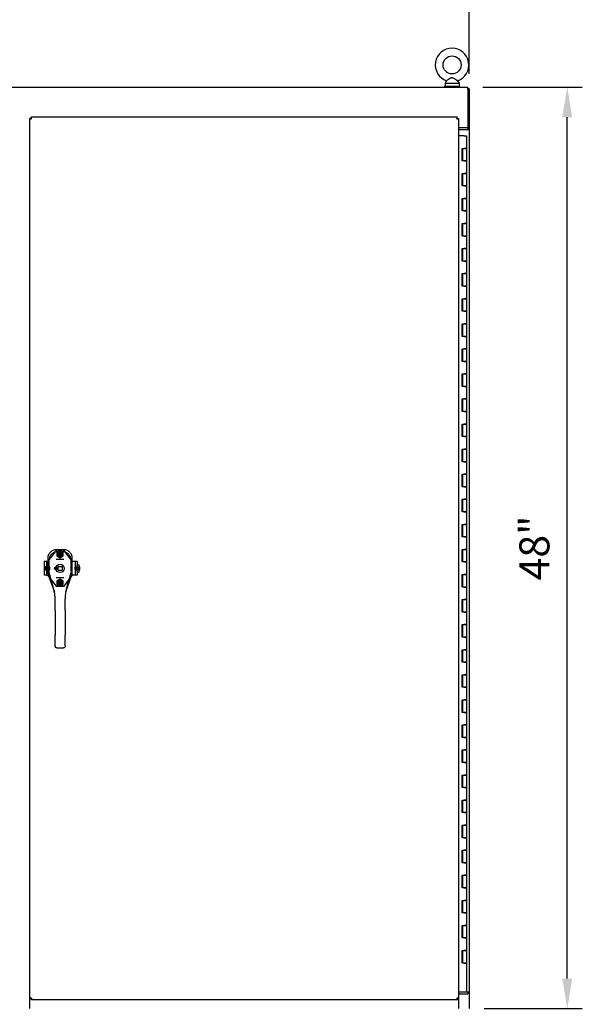
# Model space of a CAD drawing. Units: inches. Extents: x 7 to 985, y 7 to 804.
# Drawn here: x 683 to 711, y 508 to 557 of the extents above; entities that cross this region are included whole.
import ezdxf

# ---------------------------------------------------------------- set-up
doc = ezdxf.new("R2010")
doc.units = ezdxf.units.IN
doc.header["$LTSCALE"] = 5.5
doc.header["$MEASUREMENT"] = 0
doc.layers.get('Defpoints').update_dxf_attribs({"linetype": 'CONTINUOUS'})
doc.layers.add('DIMS', color=6, linetype='CONTINUOUS', lineweight=30)
doc.layers.add('EQUP', color=5, linetype='CONTINUOUS')
doc.styles.add('-WASD-NOTE', font='romans.shx', dxfattribs={"width": 0.75})
doc.dimstyles.new('WASD-ARROW', dxfattribs={"dimtxt": 0.09375, "dimasz": 0.09375, "dimexe": 0.046875, "dimexo": 0.046875, "dimgap": 0.046875, "dimtad": 1, "dimdec": 1, "dimzin": 3, "dimdsep": 46, "dimlunit": 4, "dimtxsty": '-WASD-NOTE', "dimcen": 0.046875, "dimclrd": 6, "dimclre": 6, "dimclrt": 256, "dimadec": 0, "dimazin": 0, "dimtfac": 1, "dimtdec": 1, "dimtix": 1, "dimtmove": 2, "dimatfit": 3, "dimfxl": 1, "dimfrac": 2, "dimtolj": 1, "dimtzin": 0, "dimlwd": -1, "dimlwe": -1, "dimarcsym": 0})

# ---------------------------------------------------------------- blocks, each defined once
blk = doc.blocks.new('*D33')
at = {"layer": 'Defpoints', "color": 0, "transparency": 16777216}
for p in [(660.136, 558.709), (660.136, 553.74), (705.292, 553.74)]:
    blk.add_point(p, dxfattribs=at)
at = {"layer": 'DIMS', "color": 6, "transparency": 16777216}
for p, q in [((660.136, 554.49), (660.136, 559.459)), ((705.292, 554.49), (705.292, 559.459)), ((703.792, 558.709), (661.636, 558.709))]:
    blk.add_line(p, q, dxfattribs=at)
for points in [[(661.636, 558.959), (661.636, 558.459), (660.136, 558.709)], [(703.792, 558.959), (703.792, 558.459), (705.292, 558.709)]]:
    blk.add_solid(points, dxfattribs=at)
at = {"layer": 'DIMS', "transparency": 16777216, "insert": (682.714, 560.352), "char_height": 1.5, "attachment_point": 5, "style": '-WASD-NOTE'}
blk.add_mtext('\\A1;48"', dxfattribs=at)
blk = doc.blocks.new('*D34')
at = {"layer": 'Defpoints', "color": 0, "transparency": 16777216}
for p in [(705.214, 553.819), (710.183, 553.819), (705.292, 507.791)]:
    blk.add_point(p, dxfattribs=at)
at = {"layer": 'DIMS', "color": 6, "transparency": 16777216}
for p, q in [((705.964, 553.819), (710.933, 553.819)), ((710.183, 509.291), (710.183, 552.319)), ((706.042, 507.791), (710.933, 507.791))]:
    blk.add_line(p, q, dxfattribs=at)
for points in [[(709.933, 552.319), (710.433, 552.319), (710.183, 553.819)], [(709.933, 509.291), (710.433, 509.291), (710.183, 507.791)]]:
    blk.add_solid(points, dxfattribs=at)
at = {"layer": 'DIMS', "transparency": 16777216, "insert": (708.54, 530.805), "char_height": 1.5, "attachment_point": 5, "rotation": 90, "style": '-WASD-NOTE'}
blk.add_mtext('\\A1;48"', dxfattribs=at)

msp = doc.modelspace()

# ---------------------------------------------------------------- linework, layer by layer
at = {"layer": 'EQUP'}
for p, q in [((660.214, 553.819), (705.214, 553.819)), ((704.823, 553.858), (704.04, 553.858)), ((704.04, 553.858), (704.04, 553.819)), ((704.154, 554.143), (704.081, 554.014)), ((704.081, 554.014), (704.782, 554.014)), ((704.081, 554.014), (704.081, 553.858)), ((704.709, 554.143), (704.782, 554.014)), ((704.782, 554.014), (704.782, 553.858)), ((704.823, 553.858), (704.823, 553.819)), ((705.214, 553.721), (705.214, 553.819)), ((705.292, 553.74), (705.214, 553.74)), ((705.214, 553.721), (705.214, 551.784)), ((705.292, 553.74), (705.292, 551.706)), ((683.434, 552.253), (683.355, 552.253)), ((683.355, 507.791), (683.355, 552.253)), ((683.434, 552.253), (683.434, 552.332)), ((683.434, 552.332), (704.681, 552.332)), ((704.681, 552.253), (704.681, 552.332)), ((704.681, 552.253), (704.76, 552.253)), ((704.76, 552.253), (704.76, 533.808)), ((705.214, 551.784), (704.76, 551.784)), ((704.76, 551.706), (705.195, 551.706)), ((705.04, 551.392), (704.76, 551.392)), ((705.04, 551.392), (705.152, 551.392)), ((705.152, 551.392), (705.152, 550.766)), ((705.292, 551.706), (705.195, 551.706)), ((705.214, 551.784), (705.214, 551.706)), ((705.214, 551.706), (705.292, 551.706)), ((705.214, 551.706), (705.214, 551.706)), ((705.292, 551.706), (705.292, 507.791)), ((705.292, 551.706), (705.292, 551.706)), ((704.928, 550.766), (705.04, 550.766)), ((704.928, 550.14), (704.928, 550.766)), ((704.932, 550.766), (704.932, 550.14)), ((704.946, 550.766), (704.946, 550.14)), ((705.04, 550.766), (705.152, 550.766)), ((705.152, 550.766), (705.04, 550.766)), ((705.152, 550.766), (705.152, 550.14)), ((705.04, 550.14), (704.928, 550.14)), ((705.152, 550.14), (705.04, 550.14)), ((705.04, 550.14), (705.152, 550.14)), ((705.152, 550.14), (705.152, 549.514)), ((704.928, 549.514), (705.04, 549.514)), ((704.928, 548.888), (704.928, 549.514)), ((704.932, 549.514), (704.932, 548.888)), ((704.946, 549.514), (704.946, 548.888)), ((705.04, 549.514), (705.152, 549.514)), ((705.152, 549.514), (705.04, 549.514)), ((705.152, 549.514), (705.152, 548.888)), ((705.04, 548.888), (704.928, 548.888)), ((705.152, 548.888), (705.04, 548.888)), ((705.04, 548.888), (705.152, 548.888)), ((705.152, 548.888), (705.152, 548.262)), ((704.928, 548.262), (705.04, 548.262)), ((704.928, 547.636), (704.928, 548.262)), ((704.932, 548.262), (704.932, 547.636)), ((704.946, 548.262), (704.946, 547.636)), ((705.04, 548.262), (705.152, 548.262)), ((705.152, 548.262), (705.04, 548.262)), ((705.152, 548.262), (705.152, 547.636)), ((705.04, 547.636), (704.928, 547.636)), ((705.152, 547.636), (705.04, 547.636)), ((705.04, 547.636), (705.152, 547.636)), ((705.152, 547.636), (705.152, 547.01)), ((704.928, 547.01), (705.04, 547.01)), ((704.928, 546.384), (704.928, 547.01)), ((704.932, 547.01), (704.932, 546.384)), ((704.946, 547.01), (704.946, 546.384)), ((705.04, 547.01), (705.152, 547.01)), ((705.152, 547.01), (705.04, 547.01)), ((705.152, 547.01), (705.152, 546.384)), ((705.04, 546.384), (704.928, 546.384)), ((705.152, 546.384), (705.04, 546.384)), ((705.04, 546.384), (705.152, 546.384)), ((705.152, 546.384), (705.152, 545.758)), ((704.928, 545.758), (705.04, 545.758)), ((704.928, 545.132), (704.928, 545.758)), ((704.932, 545.758), (704.932, 545.132)), ((704.946, 545.758), (704.946, 545.132)), ((705.04, 545.758), (705.152, 545.758)), ((705.152, 545.758), (705.04, 545.758)), ((705.152, 545.758), (705.152, 545.132)), ((705.04, 545.132), (704.928, 545.132)), ((705.152, 545.132), (705.04, 545.132)), ((705.04, 545.132), (705.152, 545.132)), ((705.152, 545.132), (705.152, 544.506)), ((704.928, 544.506), (705.04, 544.506)), ((704.928, 543.879), (704.928, 544.506)), ((704.932, 544.506), (704.932, 543.879)), ((704.946, 544.506), (704.946, 543.879)), ((705.04, 544.506), (705.152, 544.506)), ((705.152, 544.506), (705.04, 544.506)), ((705.152, 544.506), (705.152, 543.879)), ((705.04, 543.879), (704.928, 543.879)), ((705.152, 543.879), (705.04, 543.879)), ((705.04, 543.879), (705.152, 543.879)), ((705.152, 543.879), (705.152, 543.253)), ((704.928, 543.253), (705.04, 543.253)), ((704.928, 542.627), (704.928, 543.253)), ((704.932, 543.253), (704.932, 542.627)), ((704.946, 543.253), (704.946, 542.627)), ((705.04, 543.253), (705.152, 543.253)), ((705.152, 543.253), (705.04, 543.253)), ((705.152, 543.253), (705.152, 542.627)), ((705.04, 542.627), (704.928, 542.627)), ((705.152, 542.627), (705.04, 542.627)), ((705.04, 542.627), (705.152, 542.627)), ((705.152, 542.627), (705.152, 542.001)), ((704.928, 542.001), (705.04, 542.001)), ((704.928, 541.375), (704.928, 542.001)), ((704.932, 542.001), (704.932, 541.375)), ((704.946, 542.001), (704.946, 541.375)), ((705.04, 542.001), (705.152, 542.001)), ((705.152, 542.001), (705.04, 542.001)), ((705.152, 542.001), (705.152, 541.375)), ((705.04, 541.375), (704.928, 541.375)), ((705.152, 541.375), (705.04, 541.375)), ((705.04, 541.375), (705.152, 541.375)), ((705.152, 541.375), (705.152, 540.749)), ((704.928, 540.749), (705.04, 540.749)), ((704.928, 540.123), (704.928, 540.749)), ((704.932, 540.749), (704.932, 540.123)), ((704.946, 540.749), (704.946, 540.123)), ((705.04, 540.749), (705.152, 540.749)), ((705.152, 540.749), (705.04, 540.749)), ((705.152, 540.749), (705.152, 540.123)), ((705.04, 540.123), (704.928, 540.123)), ((705.152, 540.123), (705.04, 540.123)), ((705.04, 540.123), (705.152, 540.123)), ((705.152, 540.123), (705.152, 539.497)), ((704.928, 539.497), (705.04, 539.497)), ((704.928, 538.871), (704.928, 539.497)), ((704.932, 539.497), (704.932, 538.871)), ((704.946, 539.497), (704.946, 538.871)), ((705.04, 539.497), (705.152, 539.497)), ((705.152, 539.497), (705.04, 539.497)), ((705.152, 539.497), (705.152, 538.871)), ((705.04, 538.871), (704.928, 538.871)), ((705.152, 538.871), (705.04, 538.871)), ((705.04, 538.871), (705.152, 538.871)), ((705.152, 538.871), (705.152, 538.245)), ((704.928, 538.245), (705.04, 538.245)), ((704.928, 537.619), (704.928, 538.245)), ((704.932, 538.245), (704.932, 537.619)), ((704.946, 538.245), (704.946, 537.619)), ((705.04, 538.245), (705.152, 538.245)), ((705.152, 538.245), (705.04, 538.245)), ((705.152, 538.245), (705.152, 537.619)), ((705.04, 537.619), (704.928, 537.619)), ((705.152, 537.619), (705.04, 537.619)), ((705.04, 537.619), (705.152, 537.619)), ((705.152, 537.619), (705.152, 536.992)), ((704.928, 536.992), (705.04, 536.992)), ((704.928, 536.366), (704.928, 536.992)), ((704.932, 536.992), (704.932, 536.366)), ((704.946, 536.992), (704.946, 536.366)), ((705.04, 536.992), (705.152, 536.992)), ((705.152, 536.992), (705.04, 536.992)), ((705.152, 536.992), (705.152, 536.366)), ((705.04, 536.366), (704.928, 536.366)), ((705.152, 536.366), (705.04, 536.366)), ((705.04, 536.366), (705.152, 536.366)), ((705.152, 536.366), (705.152, 535.74)), ((704.928, 535.74), (705.04, 535.74)), ((704.928, 535.114), (704.928, 535.74)), ((704.932, 535.74), (704.932, 535.114)), ((704.946, 535.74), (704.946, 535.114)), ((705.04, 535.74), (705.152, 535.74)), ((705.152, 535.74), (705.04, 535.74)), ((705.152, 535.74), (705.152, 535.114)), ((705.04, 535.114), (704.928, 535.114)), ((705.152, 535.114), (705.04, 535.114)), ((705.04, 535.114), (705.152, 535.114)), ((705.152, 535.114), (705.152, 530.732)), ((704.928, 534.488), (705.04, 534.488)), ((704.928, 533.862), (704.928, 534.488)), ((704.932, 534.488), (704.932, 533.862)), ((704.946, 534.488), (704.946, 533.862)), ((705.04, 534.488), (705.152, 534.488)), ((705.152, 534.488), (705.04, 534.488)), ((705.152, 534.488), (705.152, 533.862)), ((704.76, 533.808), (704.76, 507.791)), ((705.04, 533.862), (704.928, 533.862)), ((705.152, 533.862), (705.04, 533.862)), ((705.04, 533.862), (705.152, 533.862)), ((704.928, 533.236), (705.04, 533.236)), ((704.928, 532.61), (704.928, 533.236)), ((704.932, 533.236), (704.932, 532.61)), ((704.946, 533.236), (704.946, 532.61)), ((705.04, 533.236), (705.152, 533.236)), ((705.152, 533.236), (705.04, 533.236)), ((705.152, 533.236), (705.152, 532.61)), ((705.04, 532.61), (704.928, 532.61)), ((705.152, 532.61), (705.04, 532.61)), ((705.04, 532.61), (705.152, 532.61)), ((704.928, 531.984), (705.04, 531.984)), ((704.928, 531.358), (704.928, 531.984)), ((704.932, 531.984), (704.932, 531.358)), ((704.946, 531.984), (704.946, 531.358)), ((705.04, 531.984), (705.152, 531.984)), ((705.152, 531.984), (705.04, 531.984)), ((705.152, 531.984), (705.152, 531.358)), ((705.04, 531.358), (704.928, 531.358)), ((705.152, 531.358), (705.04, 531.358)), ((705.04, 531.358), (705.152, 531.358)), ((684.687, 530.716), (684.682, 530.716)), ((685.036, 530.716), (684.687, 530.716)), ((685.041, 530.716), (685.036, 530.716)), ((704.928, 530.106), (704.928, 530.732)), ((704.928, 530.732), (705.04, 530.732)), ((704.932, 530.732), (704.932, 530.106)), ((704.946, 530.732), (704.946, 530.106)), ((705.04, 530.732), (705.152, 530.732)), ((705.152, 530.732), (705.04, 530.732)), ((705.152, 530.732), (705.152, 530.106)), ((684.25, 530.284), (684.25, 530.279)), ((684.25, 530.279), (684.25, 529.612)), ((685.473, 530.279), (685.473, 530.284)), ((685.473, 529.612), (685.473, 530.279)), ((705.04, 530.106), (704.928, 530.106)), ((705.152, 530.106), (705.04, 530.106)), ((705.04, 530.106), (705.152, 530.106)), ((705.152, 530.106), (705.152, 529.479)), ((684.275, 529.468), (684.582, 528.591)), ((685.148, 528.609), (685.449, 529.468)), ((704.928, 528.853), (704.928, 529.479)), ((704.928, 529.479), (705.04, 529.479)), ((704.932, 529.479), (704.932, 528.853)), ((704.946, 529.479), (704.946, 528.853)), ((705.04, 529.479), (705.152, 529.479)), ((705.152, 529.479), (705.04, 529.479)), ((705.152, 529.479), (705.152, 528.853)), ((705.04, 528.853), (704.928, 528.853)), ((705.152, 528.853), (705.04, 528.853)), ((705.04, 528.853), (705.152, 528.853)), ((705.152, 528.853), (705.152, 528.227)), ((684.582, 528.591), (684.582, 528.591)), ((684.618, 527.688), (684.617, 528.268)), ((685.111, 527.689), (685.11, 528.269)), ((685.148, 528.608), (685.148, 528.608)), ((704.928, 527.601), (704.928, 528.227)), ((704.928, 528.227), (705.04, 528.227)), ((704.932, 528.227), (704.932, 527.601)), ((704.946, 528.227), (704.946, 527.601)), ((705.04, 528.227), (705.152, 528.227)), ((705.152, 528.227), (705.04, 528.227)), ((705.152, 528.227), (705.152, 527.601)), ((684.618, 527.688), (684.62, 526.456)), ((685.111, 527.689), (685.112, 526.456)), ((705.04, 527.601), (704.928, 527.601)), ((705.152, 527.601), (705.04, 527.601)), ((705.04, 527.601), (705.152, 527.601)), ((705.152, 527.601), (705.152, 526.975)), ((704.928, 526.349), (704.928, 526.975)), ((704.928, 526.975), (705.04, 526.975)), ((704.932, 526.975), (704.932, 526.349)), ((704.946, 526.975), (704.946, 526.349)), ((705.04, 526.975), (705.152, 526.975)), ((705.152, 526.975), (705.04, 526.975)), ((705.152, 526.975), (705.152, 526.349)), ((684.62, 525.922), (684.62, 526.456)), ((685.113, 525.923), (685.112, 526.456)), ((705.04, 526.349), (704.928, 526.349)), ((705.152, 526.349), (705.04, 526.349)), ((705.04, 526.349), (705.152, 526.349)), ((705.152, 526.349), (705.152, 525.723)), ((684.62, 525.922), (684.62, 525.885)), ((684.694, 525.815), (685.039, 525.815)), ((685.113, 525.923), (685.113, 525.886)), ((704.928, 525.097), (704.928, 525.723)), ((704.928, 525.723), (705.04, 525.723)), ((704.932, 525.723), (704.932, 525.097)), ((704.946, 525.723), (704.946, 525.097)), ((705.04, 525.723), (705.152, 525.723)), ((705.152, 525.723), (705.04, 525.723)), ((705.152, 525.723), (705.152, 525.097)), ((705.04, 525.097), (704.928, 525.097)), ((705.152, 525.097), (705.04, 525.097)), ((705.04, 525.097), (705.152, 525.097)), ((705.152, 525.097), (705.152, 524.471)), ((704.928, 523.845), (704.928, 524.471)), ((704.928, 524.471), (705.04, 524.471)), ((704.932, 524.471), (704.932, 523.845)), ((704.946, 524.471), (704.946, 523.845)), ((705.04, 524.471), (705.152, 524.471)), ((705.152, 524.471), (705.04, 524.471)), ((705.152, 524.471), (705.152, 523.845)), ((705.04, 523.845), (704.928, 523.845)), ((705.152, 523.845), (705.04, 523.845)), ((705.04, 523.845), (705.152, 523.845)), ((705.152, 523.845), (705.152, 523.219)), ((704.928, 522.592), (704.928, 523.219)), ((704.928, 523.219), (705.04, 523.219)), ((704.932, 523.219), (704.932, 522.592)), ((704.946, 523.219), (704.946, 522.592)), ((705.04, 523.219), (705.152, 523.219)), ((705.152, 523.219), (705.04, 523.219)), ((705.152, 523.219), (705.152, 522.592)), ((705.04, 522.592), (704.928, 522.592)), ((705.152, 522.592), (705.04, 522.592)), ((705.04, 522.592), (705.152, 522.592)), ((705.152, 522.592), (705.152, 521.966)), ((704.928, 521.34), (704.928, 521.966)), ((704.928, 521.966), (705.04, 521.966)), ((704.932, 521.966), (704.932, 521.34)), ((704.946, 521.966), (704.946, 521.34)), ((705.04, 521.966), (705.152, 521.966)), ((705.152, 521.966), (705.04, 521.966)), ((705.152, 521.966), (705.152, 521.34)), ((705.04, 521.34), (704.928, 521.34)), ((705.152, 521.34), (705.04, 521.34)), ((705.04, 521.34), (705.152, 521.34)), ((705.152, 521.34), (705.152, 520.714)), ((704.928, 520.088), (704.928, 520.714)), ((704.928, 520.714), (705.04, 520.714)), ((704.932, 520.714), (704.932, 520.088)), ((704.946, 520.714), (704.946, 520.088)), ((705.04, 520.714), (705.152, 520.714)), ((705.152, 520.714), (705.04, 520.714)), ((705.152, 520.714), (705.152, 520.088)), ((705.04, 520.088), (704.928, 520.088)), ((705.152, 520.088), (705.04, 520.088)), ((705.04, 520.088), (705.152, 520.088)), ((705.152, 520.088), (705.152, 519.462)), ((704.928, 518.836), (704.928, 519.462)), ((704.928, 519.462), (705.04, 519.462)), ((704.932, 519.462), (704.932, 518.836)), ((704.946, 519.462), (704.946, 518.836)), ((705.04, 519.462), (705.152, 519.462)), ((705.152, 519.462), (705.04, 519.462)), ((705.152, 519.462), (705.152, 518.836)), ((705.04, 518.836), (704.928, 518.836)), ((705.152, 518.836), (705.04, 518.836)), ((705.04, 518.836), (705.152, 518.836)), ((705.152, 518.836), (705.152, 518.21)), ((704.928, 517.584), (704.928, 518.21)), ((704.928, 518.21), (705.04, 518.21)), ((704.932, 518.21), (704.932, 517.584)), ((704.946, 518.21), (704.946, 517.584)), ((705.04, 518.21), (705.152, 518.21)), ((705.152, 518.21), (705.04, 518.21)), ((705.152, 518.21), (705.152, 517.584)), ((705.04, 517.584), (704.928, 517.584)), ((705.152, 517.584), (705.04, 517.584)), ((705.04, 517.584), (705.152, 517.584)), ((705.152, 517.584), (705.152, 516.958)), ((704.928, 516.332), (704.928, 516.958)), ((704.928, 516.958), (705.04, 516.958)), ((704.932, 516.958), (704.932, 516.332)), ((704.946, 516.958), (704.946, 516.332)), ((705.04, 516.958), (705.152, 516.958)), ((705.152, 516.958), (705.04, 516.958)), ((705.152, 516.958), (705.152, 516.332)), ((705.04, 516.332), (704.928, 516.332)), ((705.152, 516.332), (705.04, 516.332)), ((705.04, 516.332), (705.152, 516.332)), ((705.152, 516.332), (705.152, 515.706)), ((704.928, 515.079), (704.928, 515.706)), ((704.928, 515.706), (705.04, 515.706)), ((704.932, 515.706), (704.932, 515.079)), ((704.946, 515.706), (704.946, 515.079)), ((705.04, 515.706), (705.152, 515.706)), ((705.152, 515.706), (705.04, 515.706)), ((705.152, 515.706), (705.152, 515.079)), ((705.04, 515.079), (704.928, 515.079)), ((705.152, 515.079), (705.04, 515.079)), ((705.04, 515.079), (705.152, 515.079)), ((705.152, 515.079), (705.152, 514.453)), ((704.928, 513.827), (704.928, 514.453)), ((704.928, 514.453), (705.04, 514.453)), ((704.932, 514.453), (704.932, 513.827)), ((704.946, 514.453), (704.946, 513.827)), ((705.04, 514.453), (705.152, 514.453)), ((705.152, 514.453), (705.04, 514.453)), ((705.152, 514.453), (705.152, 513.827)), ((705.04, 513.827), (704.928, 513.827)), ((705.152, 513.827), (705.04, 513.827)), ((705.04, 513.827), (705.152, 513.827)), ((705.152, 513.827), (705.152, 513.201)), ((704.928, 512.575), (704.928, 513.201)), ((704.928, 513.201), (705.04, 513.201)), ((704.932, 513.201), (704.932, 512.575)), ((704.946, 513.201), (704.946, 512.575)), ((705.04, 513.201), (705.152, 513.201)), ((705.152, 513.201), (705.04, 513.201)), ((705.152, 513.201), (705.152, 512.575)), ((705.04, 512.575), (704.928, 512.575)), ((705.152, 512.575), (705.04, 512.575)), ((705.04, 512.575), (705.152, 512.575)), ((705.152, 512.575), (705.152, 511.949)), ((704.928, 511.323), (704.928, 511.949)), ((704.928, 511.949), (705.04, 511.949)), ((704.932, 511.949), (704.932, 511.323)), ((704.946, 511.949), (704.946, 511.323)), ((705.04, 511.949), (705.152, 511.949)), ((705.152, 511.949), (705.04, 511.949)), ((705.152, 511.949), (705.152, 511.323)), ((705.04, 511.323), (704.928, 511.323)), ((705.152, 511.323), (705.04, 511.323)), ((705.04, 511.323), (705.152, 511.323)), ((705.152, 511.323), (705.152, 510.697)), ((704.928, 510.071), (704.928, 510.697)), ((704.928, 510.697), (705.04, 510.697)), ((704.932, 510.697), (704.932, 510.071)), ((704.946, 510.697), (704.946, 510.071)), ((705.04, 510.697), (705.152, 510.697)), ((705.152, 510.697), (705.04, 510.697)), ((705.152, 510.697), (705.152, 510.071)), ((705.04, 510.071), (704.928, 510.071)), ((705.152, 510.071), (705.04, 510.071)), ((705.04, 510.071), (705.152, 510.071)), ((705.152, 510.071), (705.152, 508.617)), ((705.195, 508.617), (704.76, 508.617)), ((705.195, 508.617), (705.292, 508.617)), ((705.292, 508.617), (705.214, 508.617)), ((705.214, 508.617), (705.214, 508.617)), ((705.214, 508.617), (705.214, 508.538)), ((705.292, 508.617), (705.292, 508.617)), ((683.434, 508.304), (683.355, 508.304)), ((683.434, 508.304), (683.434, 508.225)), ((704.681, 508.225), (683.434, 508.225)), ((704.681, 508.304), (704.681, 508.225)), ((704.681, 508.304), (704.76, 508.304)), ((704.76, 508.538), (705.214, 508.538))]:
    msp.add_line(p, q, dxfattribs=at)
at = {"layer": 'EQUP', "ltscale": 0.078068}
for p, q in [((684.677, 530.696), (684.234, 530.129)), ((685.49, 530.129), (685.047, 530.696)), ((684.234, 529.439), (684.677, 528.872)), ((685.047, 528.872), (685.49, 529.439))]:
    msp.add_line(p, q, dxfattribs=at)
at = {"layer": 'EQUP', "ltscale": 0.005243}
for p, q in [((684.697, 530.233), (684.666, 530.233)), ((685.058, 530.233), (685.026, 530.233)), ((684.666, 529.335), (684.697, 529.335)), ((685.026, 529.335), (685.058, 529.335))]:
    msp.add_line(p, q, dxfattribs=at)
at = {"layer": 'EQUP', "ltscale": 0.040072}
for p, q in [((685.047, 530.696), (684.677, 530.696)), ((685.047, 528.872), (684.677, 528.872))]:
    msp.add_line(p, q, dxfattribs=at)
at = {"layer": 'EQUP', "ltscale": 0.035681}
for p, q in [((685.026, 530.233), (684.697, 530.233)), ((684.697, 529.335), (685.026, 529.335))]:
    msp.add_line(p, q, dxfattribs=at)
at = {"layer": 'EQUP', "ltscale": 0.019537}
for p, q in [((684.862, 530.679), (684.705, 530.589)), ((684.705, 530.589), (684.705, 530.408)), ((684.705, 530.408), (684.862, 530.318)), ((685.018, 530.589), (684.862, 530.679)), ((684.862, 530.318), (685.018, 530.408)), ((685.018, 530.408), (685.018, 530.589)), ((684.862, 529.25), (684.705, 529.159)), ((685.018, 529.159), (684.862, 529.25)), ((684.705, 529.159), (684.705, 528.979)), ((684.705, 528.979), (684.862, 528.888)), ((684.862, 528.888), (685.018, 528.979)), ((685.018, 528.979), (685.018, 529.159))]:
    msp.add_line(p, q, dxfattribs=at)
at = {"layer": 'EQUP', "ltscale": 0.033912}
for p, q in [((684.705, 530.518), (685.018, 530.518)), ((684.705, 530.479), (685.018, 530.479)), ((684.705, 529.089), (685.018, 529.089)), ((684.705, 529.049), (685.018, 529.049))]:
    msp.add_line(p, q, dxfattribs=at)
at = {"layer": 'EQUP', "ltscale": 0.021565}
for p, q in [((684.196, 530.129), (684.069, 530.129)), ((684.196, 529.439), (684.069, 529.439))]:
    msp.add_line(p, q, dxfattribs=at)
at = {"layer": 'EQUP', "ltscale": 0.074888}
for p, q in [((684.069, 530.129), (684.069, 529.439)), ((684.184, 530.129), (684.184, 529.439)), ((685.61, 530.129), (685.61, 529.439))]:
    msp.add_line(p, q, dxfattribs=at)
at = {"layer": 'EQUP', "ltscale": 0.012353}
for p, q in [((684.184, 529.859), (684.069, 529.859)), ((685.724, 530.129), (685.61, 530.129)), ((685.61, 529.836), (685.724, 529.836)), ((685.61, 529.732), (685.724, 529.732)), ((684.184, 529.709), (684.069, 529.709)), ((685.724, 529.439), (685.61, 529.439))]:
    msp.add_line(p, q, dxfattribs=at)
at = {"layer": 'EQUP', "ltscale": 0.006863}
for p, q in [((684.069, 529.845), (684.133, 529.845)), ((684.069, 529.722), (684.133, 529.722))]:
    msp.add_line(p, q, dxfattribs=at)
at = {"layer": 'EQUP', "ltscale": 0.001036}
for p, q in [((684.133, 529.85), (684.141, 529.858)), ((684.133, 529.717), (684.141, 529.71)), ((684.347, 529.85), (684.339, 529.858)), ((684.347, 529.717), (684.339, 529.71))]:
    msp.add_line(p, q, dxfattribs=at)
at = {"layer": 'EQUP', "ltscale": 0.022617}
for p, q in [((684.133, 529.717), (684.133, 529.85)), ((684.347, 529.717), (684.347, 529.85))]:
    msp.add_line(p, q, dxfattribs=at)
at = {"layer": 'EQUP', "ltscale": 0.025141}
for p, q in [((684.141, 529.71), (684.141, 529.858)), ((684.339, 529.71), (684.339, 529.858))]:
    msp.add_line(p, q, dxfattribs=at)
at = {"layer": 'EQUP', "ltscale": 0.021459}
for p, q in [((684.141, 529.858), (684.339, 529.858)), ((684.141, 529.71), (684.339, 529.71))]:
    msp.add_line(p, q, dxfattribs=at)
at = {"layer": 'EQUP', "ltscale": 0.011148}
for p, q in [((684.184, 529.907), (684.287, 529.907)), ((684.184, 529.784), (684.287, 529.784)), ((684.184, 529.661), (684.287, 529.661))]:
    msp.add_line(p, q, dxfattribs=at)
at = {"layer": 'EQUP', "ltscale": 0.013291}
for p, q in [((684.184, 529.845), (684.307, 529.845)), ((684.184, 529.722), (684.307, 529.722))]:
    msp.add_line(p, q, dxfattribs=at)
at = {"layer": 'EQUP', "ltscale": 0.003999}
for p, q in [((684.196, 530.129), (684.234, 530.129)), ((684.196, 529.439), (684.234, 529.439))]:
    msp.add_line(p, q, dxfattribs=at)
at = {"layer": 'EQUP', "ltscale": 0.001261}
msp.add_line((684.295, 529.784), (684.287, 529.784), dxfattribs=at)
at = {"layer": 'EQUP', "ltscale": 0.003245}
for p, q in [((684.295, 529.899), (684.295, 529.872)), ((684.295, 529.81), (684.295, 529.784)), ((684.295, 529.784), (684.295, 529.757)), ((684.295, 529.695), (684.295, 529.668))]:
    msp.add_line(p, q, dxfattribs=at)
at = {"layer": 'EQUP', "ltscale": 0.03692}
msp.add_line((684.307, 529.675), (684.307, 529.892), dxfattribs=at)
at = {"layer": 'EQUP', "ltscale": 0.021593}
for p, q in [((684.762, 529.884), (684.962, 529.884)), ((684.762, 529.684), (684.762, 529.884)), ((684.962, 529.884), (684.962, 529.684)), ((684.962, 529.684), (684.762, 529.684))]:
    msp.add_line(p, q, dxfattribs=at)
at = {"layer": 'EQUP', "ltscale": 0.011631}
for p, q in [((685.598, 530.129), (685.49, 530.129)), ((685.598, 529.439), (685.49, 529.439))]:
    msp.add_line(p, q, dxfattribs=at)
at = {"layer": 'EQUP', "ltscale": 0.020934}
for p, q in [((685.595, 529.845), (685.595, 529.722)), ((685.607, 529.845), (685.607, 529.722))]:
    msp.add_line(p, q, dxfattribs=at)
at = {"layer": 'EQUP', "ltscale": 0.001239}
for p, q in [((685.607, 529.845), (685.595, 529.845)), ((685.607, 529.722), (685.595, 529.722))]:
    msp.add_line(p, q, dxfattribs=at)
at = {"layer": 'EQUP', "ltscale": 0.002003}
for p, q in [((685.61, 530.129), (685.598, 530.129)), ((685.61, 529.439), (685.598, 529.439))]:
    msp.add_line(p, q, dxfattribs=at)
at = {"layer": 'EQUP', "ltscale": 0.023334}
for p, q in [((685.823, 529.832), (685.607, 529.832)), ((685.823, 529.736), (685.607, 529.736))]:
    msp.add_line(p, q, dxfattribs=at)
at = {"layer": 'EQUP', "ltscale": 0.022423}
for p, q in [((685.724, 530.129), (685.724, 529.922)), ((685.724, 529.646), (685.724, 529.439))]:
    msp.add_line(p, q, dxfattribs=at)
at = {"layer": 'EQUP', "ltscale": 0.010613}
for p, q in [((685.724, 529.969), (685.823, 529.969)), ((685.724, 529.836), (685.823, 529.836)), ((685.724, 529.732), (685.823, 529.732)), ((685.724, 529.599), (685.823, 529.599))]:
    msp.add_line(p, q, dxfattribs=at)
at = {"layer": 'EQUP', "ltscale": 0.033688}
msp.add_line((685.724, 529.646), (685.724, 529.922), dxfattribs=at)
at = {"layer": 'EQUP', "ltscale": 0.063002}
msp.add_line((685.823, 529.599), (685.823, 529.969), dxfattribs=at)
at = {"layer": 'EQUP'}
for centre, radius in [((704.432, 554.935), 0.451), ((684.862, 529.784), 0.212)]:
    msp.add_circle(centre, radius, dxfattribs=at)
at = {"layer": 'EQUP', "ltscale": 0.085383}
for centre in [(684.862, 530.499), (684.862, 529.069)]:
    msp.add_circle(centre, 0.125, dxfattribs=at)
at = {"layer": 'EQUP', "ltscale": 0.08004}
for centre in [(684.862, 530.499), (684.862, 529.069)]:
    msp.add_circle(centre, 0.117, dxfattribs=at)
at = {"layer": 'EQUP', "ltscale": 0.066683}
for centre in [(684.862, 530.499), (684.862, 529.069)]:
    msp.add_circle(centre, 0.0978, dxfattribs=at)
at = {"layer": 'EQUP', "ltscale": 0.060005}
for centre in [(684.862, 530.499), (684.862, 529.069)]:
    msp.add_circle(centre, 0.088, dxfattribs=at)
at = {"layer": 'EQUP', "ltscale": 0.053831}
for centre in [(684.862, 530.499), (684.862, 529.069)]:
    msp.add_circle(centre, 0.079, dxfattribs=at)
at = {"layer": 'EQUP', "ltscale": 0.037761}
msp.add_circle((684.64, 529.784), 0.0555, dxfattribs=at)
at = {"layer": 'EQUP'}
for centre, radius, start, end in [((704.432, 554.935), 0.839, 289.3173, 250.6827), ((684.862, 529.784), 0.419, 142.5883, 142.6078), ((684.862, 529.784), 0.419, 37.5379, 37.5472), ((684.862, 529.784), 0.375, 349.1294, 349.1297), ((684.862, 529.784), 0.375, 191.0163, 191.0166), ((684.862, 529.784), 0.493, 302.3237, 302.3378)]:
    msp.add_arc(centre, radius, start, end, dxfattribs=at)
at = {"layer": 'EQUP', "ltscale": 0.00179}
for centre, start, end in [((684.862, 530.499), 147.167, 152.833), ((684.862, 530.499), 207.167, 212.833), ((684.862, 530.499), 87.167, 92.833), ((684.862, 530.499), 267.167, 272.833), ((684.862, 530.499), 27.167, 32.833), ((684.862, 530.499), 327.167, 332.833), ((684.862, 529.069), 87.167, 92.833), ((684.862, 529.069), 147.167, 152.833), ((684.862, 529.069), 207.167, 212.833), ((684.862, 529.069), 267.167, 272.833), ((684.862, 529.069), 27.167, 32.833), ((684.862, 529.069), 327.167, 332.833)]:
    msp.add_arc(centre, 0.176, start, end, dxfattribs=at)
at = {"layer": 'EQUP', "ltscale": 0.043719}
for centre, start, end in [((684.862, 530.499), 7.9836, 172.0164), ((684.862, 530.499), 187.9836, 352.0164), ((684.862, 529.069), 7.9836, 172.0164), ((684.862, 529.069), 187.9836, 352.0164)]:
    msp.add_arc(centre, 0.141, start, end, dxfattribs=at)
at = {"layer": 'EQUP', "ltscale": 0.001261}
for centre, start, end in [((684.287, 529.899), 0, 90), ((684.287, 529.668), 270, 0)]:
    msp.add_arc(centre, 0.00739, start, end, dxfattribs=at)
at = {"layer": 'EQUP', "ltscale": 0.002241}
for centre, start, end in [((684.295, 529.892), 0, 100.1651), ((684.295, 529.675), 259.8349, 0)]:
    msp.add_arc(centre, 0.0123, start, end, dxfattribs=at)
at = {"layer": 'EQUP', "ltscale": 0.007273}
msp.add_arc((685.587, 529.784), 0.0266, 287.0319, 72.9681, dxfattribs=at)
at = {"layer": 'EQUP', "ltscale": 0.000244774}
for centre, start, end in [((685.824, 529.876), 32.4793, 180), ((685.824, 529.692), 180, 327.5207)]:
    msp.add_arc(centre, 0.00123, start, end, dxfattribs=at)
at = {"layer": 'EQUP', "ltscale": 0.021154}
msp.add_arc((685.68, 529.784), 0.173, 327.5207, 32.4793, dxfattribs=at)
at = {"layer": 'EQUP'}
for points, knots in [([(704.432, 554.29), (704.423, 554.29), (704.414, 554.289), (704.388, 554.283), (704.37, 554.275), (704.322, 554.25), (704.286, 554.227), (704.228, 554.19), (704.209, 554.178), (704.181, 554.16), (704.17, 554.153), (704.157, 554.145), (704.154, 554.143), (704.154, 554.143)], [0.9142381, 0.9142381, 0.9142381, 0.9142381, 0.9520549, 0.9520549, 1.0311037, 1.0311037, 1.1787345, 1.1787345, 1.276263, 1.276263, 1.362415, 1.362415, 1.4343148, 1.4343148, 1.4343148, 1.4343148]), ([(704.709, 554.143), (704.709, 554.143), (704.709, 554.143), (704.706, 554.145), (704.7, 554.148), (704.684, 554.159), (704.672, 554.166), (704.643, 554.185), (704.624, 554.197), (704.576, 554.227), (704.548, 554.245), (704.5, 554.272), (704.476, 554.284), (704.445, 554.289), (704.438, 554.29), (704.432, 554.29)], [0.4447725, 0.4447725, 0.4447725, 0.4447725, 0.4653693, 0.4653693, 0.5256471, 0.5256471, 0.5914337, 0.5914337, 0.6707937, 0.6707937, 0.7825907, 0.7825907, 0.8847232, 0.8847232, 0.9142381, 0.9142381, 0.9142381, 0.9142381]), ([(683.355, 552.253), (683.355, 552.251), (683.372, 552.249), (683.397, 552.247), (683.411, 552.246), (683.427, 552.245), (683.443, 552.244)], [0, 0, 0, 0, 1.018583, 1.018583, 1.018583, 1.570796, 1.570796, 1.570796, 1.570796]), ([(683.443, 552.244), (683.441, 552.273), (683.439, 552.303), (683.437, 552.319), (683.436, 552.327), (683.435, 552.332), (683.434, 552.332)], [0, 0, 0, 0, 1.018583, 1.018583, 1.018583, 1.570796, 1.570796, 1.570796, 1.570796]), ([(704.681, 552.332), (704.679, 552.332), (704.677, 552.315), (704.675, 552.29), (704.674, 552.276), (704.673, 552.26), (704.672, 552.244)], [0, 0, 0, 0, 1.018583, 1.018583, 1.018583, 1.570796, 1.570796, 1.570796, 1.570796]), ([(704.672, 552.244), (704.701, 552.246), (704.731, 552.248), (704.747, 552.25), (704.755, 552.251), (704.76, 552.252), (704.76, 552.253)], [0, 0, 0, 0, 1.018583, 1.018583, 1.018583, 1.570796, 1.570796, 1.570796, 1.570796]), ([(684.682, 530.716), (684.653, 530.716), (684.624, 530.713), (684.561, 530.7), (684.527, 530.689), (684.451, 530.653), (684.411, 530.624), (684.342, 530.555), (684.314, 530.515), (684.277, 530.439), (684.266, 530.405), (684.253, 530.342), (684.25, 530.313), (684.25, 530.284)], [-2.743472, -2.743472, -2.743472, -2.743472, -2.38819, -2.38819, -1.960551, -1.960551, -1.371951, -1.371951, -0.783309, -0.783309, -0.355409, -0.355409, 0, 0, 0, 0]), ([(685.473, 530.284), (685.473, 530.313), (685.47, 530.342), (685.457, 530.405), (685.446, 530.439), (685.41, 530.515), (685.382, 530.555), (685.313, 530.624), (685.272, 530.653), (685.196, 530.689), (685.163, 530.7), (685.099, 530.713), (685.07, 530.716), (685.041, 530.716)], [-2.744293, -2.744293, -2.744293, -2.744293, -2.388759, -2.388759, -1.963257, -1.963257, -1.372369, -1.372369, -0.781853, -0.781853, -0.353962, -0.353962, 0, 0, 0, 0]), ([(684.321, 530.187), (684.321, 530.235), (684.328, 530.284), (684.359, 530.375), (684.381, 530.418), (684.438, 530.494), (684.473, 530.528), (684.551, 530.582), (684.594, 530.603), (684.679, 530.627), (684.72, 530.633), (684.762, 530.633)], [0, 0, 0, 0, 0.585479, 0.585479, 1.166746, 1.166746, 1.743138, 1.743138, 2.314992, 2.314992, 2.816082, 2.816082, 2.816082, 2.816082]), ([(684.96, 530.634), (685.009, 530.634), (685.059, 530.625), (685.149, 530.593), (685.191, 530.571), (685.265, 530.514), (685.298, 530.479), (685.351, 530.401), (685.371, 530.358), (685.396, 530.272), (685.402, 530.23), (685.402, 530.188)], [0, 0, 0, 0, 0.599539, 0.599539, 1.165122, 1.165122, 1.734835, 1.734835, 2.307278, 2.307278, 2.816055, 2.816055, 2.816055, 2.816055]), ([(684.25, 529.612), (684.25, 529.587), (684.253, 529.563), (684.261, 529.515), (684.267, 529.492), (684.275, 529.469)], [-0.5896434, -0.5896434, -0.5896434, -0.5896434, -0.2948439, -0.2948439, 0, 0, 0, 0]), ([(684.437, 529.152), (684.423, 529.196), (684.411, 529.239), (684.39, 529.317), (684.381, 529.353), (684.365, 529.413), (684.359, 529.438), (684.353, 529.456), (684.352, 529.459), (684.352, 529.462), (684.352, 529.462), (684.352, 529.462)], [0, 0, 0, 0, 0.591774, 0.591774, 1.193796, 1.193796, 1.826586, 1.826586, 2.026038, 2.026038, 2.120739, 2.120739, 2.120739, 2.120739]), ([(685.373, 529.463), (685.373, 529.463), (685.373, 529.463), (685.372, 529.46), (685.37, 529.455), (685.366, 529.439), (685.362, 529.426), (685.352, 529.388), (685.345, 529.36), (685.328, 529.293), (685.317, 529.251), (685.299, 529.189), (685.294, 529.171), (685.288, 529.153)], [0.113125, 0.113125, 0.113125, 0.113125, 0.210994, 0.210994, 0.46526, 0.46526, 0.846263, 0.846263, 1.372767, 1.372767, 1.994856, 1.994856, 2.236782, 2.236782, 2.236782, 2.236782]), ([(685.449, 529.469), (685.457, 529.492), (685.463, 529.515), (685.471, 529.563), (685.473, 529.587), (685.473, 529.612)], [-0.5896434, -0.5896434, -0.5896434, -0.5896434, -0.2948439, -0.2948439, 0, 0, 0, 0]), ([(684.555, 528.732), (684.539, 528.817), (684.514, 528.902), (684.471, 529.042), (684.453, 529.097), (684.437, 529.152)], [0, 0, 0, 0, 1.122924, 1.122924, 1.857413, 1.857413, 1.857413, 1.857413]), ([(684.617, 528.268), (684.617, 528.333), (684.612, 528.399), (684.592, 528.541), (684.577, 528.617), (684.56, 528.706), (684.558, 528.719), (684.555, 528.732)], [0, 0, 0, 0, 0.793652, 0.793652, 1.786863, 1.786863, 1.956265, 1.956265, 1.956265, 1.956265]), ([(685.171, 528.733), (685.158, 528.659), (685.142, 528.585), (685.119, 528.431), (685.11, 528.35), (685.11, 528.269)], [0, 0, 0, 0, 0.966162, 0.966162, 1.955118, 1.955118, 1.955118, 1.955118]), ([(684.694, 525.815), (684.686, 525.815), (684.678, 525.816), (684.663, 525.821), (684.655, 525.825), (684.643, 525.834), (684.637, 525.84), (684.628, 525.853), (684.625, 525.86), (684.621, 525.873), (684.62, 525.879), (684.62, 525.885)], [0, 0, 0, 0, 0.0979204, 0.0979204, 0.1963948, 0.1963948, 0.2922837, 0.2922837, 0.3867513, 0.3867513, 0.4599971, 0.4599971, 0.4599971, 0.4599971]), ([(685.113, 525.886), (685.113, 525.879), (685.112, 525.871), (685.107, 525.857), (685.104, 525.851), (685.095, 525.839), (685.09, 525.834), (685.077, 525.825), (685.07, 525.821), (685.055, 525.816), (685.047, 525.815), (685.039, 525.815)], [0, 0, 0, 0, 0.0892957, 0.0892957, 0.179325, 0.179325, 0.2704731, 0.2704731, 0.3651574, 0.3651574, 0.4621652, 0.4621652, 0.4621652, 0.4621652]), ([(683.443, 508.313), (683.413, 508.311), (683.384, 508.309), (683.368, 508.307), (683.36, 508.306), (683.355, 508.305), (683.355, 508.304)], [0, 0, 0, 0, 1.018583, 1.018583, 1.018583, 1.570796, 1.570796, 1.570796, 1.570796]), ([(683.434, 508.225), (683.436, 508.225), (683.438, 508.242), (683.44, 508.267), (683.441, 508.281), (683.442, 508.297), (683.443, 508.313)], [0, 0, 0, 0, 1.018583, 1.018583, 1.018583, 1.570796, 1.570796, 1.570796, 1.570796]), ([(704.76, 508.304), (704.76, 508.306), (704.743, 508.308), (704.718, 508.31), (704.704, 508.311), (704.688, 508.312), (704.672, 508.313)], [0, 0, 0, 0, 1.018583, 1.018583, 1.018583, 1.570796, 1.570796, 1.570796, 1.570796]), ([(704.672, 508.313), (704.674, 508.284), (704.676, 508.254), (704.678, 508.239), (704.679, 508.23), (704.68, 508.225), (704.681, 508.225)], [0, 0, 0, 0, 1.018583, 1.018583, 1.018583, 1.570796, 1.570796, 1.570796, 1.570796])]:
    msp.add_open_spline(points, degree=3, knots=knots, dxfattribs=at)
for points in [[(683.443, 552.244), (683.44, 552.249), (683.437, 552.253), (683.434, 552.253)], [(683.443, 552.244), (683.438, 552.247), (683.434, 552.25), (683.434, 552.253)], [(704.672, 552.244), (704.677, 552.247), (704.681, 552.25), (704.681, 552.253)], [(704.672, 552.244), (704.675, 552.249), (704.678, 552.253), (704.681, 552.253)], [(684.762, 530.633), (684.828, 530.633), (684.894, 530.633), (684.96, 530.634)], [(684.324, 529.621), (684.322, 529.81), (684.321, 529.998), (684.321, 530.187)], [(685.402, 530.188), (685.402, 530), (685.401, 529.811), (685.4, 529.623)], [(684.25, 529.612), (684.25, 529.612), (684.25, 529.612), (684.25, 529.612)], [(684.275, 529.468), (684.275, 529.468), (684.275, 529.469), (684.275, 529.469)], [(684.352, 529.46), (684.334, 529.511), (684.324, 529.567), (684.324, 529.621)], [(684.338, 529.565), (684.338, 529.565), (684.338, 529.565), (684.338, 529.565)], [(684.384, 529.367), (684.384, 529.367), (684.384, 529.367), (684.384, 529.367)], [(685.398, 529.583), (685.395, 529.542), (685.386, 529.5), (685.372, 529.461)], [(685.386, 529.565), (685.386, 529.565), (685.386, 529.565), (685.386, 529.565)], [(685.449, 529.469), (685.449, 529.469), (685.449, 529.468), (685.449, 529.468)], [(685.473, 529.612), (685.473, 529.612), (685.473, 529.612), (685.473, 529.612)], [(685.288, 529.153), (685.247, 529.014), (685.197, 528.873), (685.171, 528.733)], [(683.443, 508.313), (683.438, 508.31), (683.434, 508.307), (683.434, 508.304)], [(683.443, 508.313), (683.44, 508.308), (683.437, 508.304), (683.434, 508.304)], [(704.672, 508.313), (704.675, 508.308), (704.678, 508.304), (704.681, 508.304)], [(704.672, 508.313), (704.677, 508.31), (704.681, 508.307), (704.681, 508.304)]]:
    msp.add_open_spline(points, degree=3, dxfattribs=at)
at = {"layer": 'EQUP', "ltscale": 0.007813}
for points, knots in [([(684.295, 529.872), (684.295, 529.872), (684.295, 529.871), (684.295, 529.867), (684.294, 529.865), (684.294, 529.859), (684.293, 529.856), (684.293, 529.851), (684.293, 529.849), (684.293, 529.845), (684.293, 529.843), (684.293, 529.839), (684.293, 529.837), (684.293, 529.83), (684.294, 529.825), (684.295, 529.818), (684.295, 529.815), (684.295, 529.812), (684.295, 529.811), (684.295, 529.81)], [-0.8497756, -0.8497756, -0.8497756, -0.8497756, -0.8331294, -0.8331294, -0.7901564, -0.7901564, -0.747117, -0.747117, -0.7163102, -0.7163102, -0.6939878, -0.6939878, -0.6627803, -0.6627803, -0.6058766, -0.6058766, -0.576824, -0.576824, -0.5672053, -0.5672053, -0.5672053, -0.5672053]), ([(684.295, 529.757), (684.295, 529.756), (684.295, 529.754), (684.295, 529.75), (684.294, 529.746), (684.294, 529.74), (684.293, 529.736), (684.293, 529.731), (684.293, 529.728), (684.293, 529.724), (684.293, 529.723), (684.293, 529.719), (684.293, 529.716), (684.293, 529.71), (684.294, 529.706), (684.295, 529.7), (684.295, 529.699), (684.295, 529.696), (684.295, 529.696), (684.295, 529.695)], [-0.8497758, -0.8497758, -0.8497758, -0.8497758, -0.8331296, -0.8331296, -0.7901566, -0.7901566, -0.7471171, -0.7471171, -0.7163104, -0.7163104, -0.6939879, -0.6939879, -0.6627804, -0.6627804, -0.6058766, -0.6058766, -0.5768241, -0.5768241, -0.5672055, -0.5672055, -0.5672055, -0.5672055])]:
    msp.add_open_spline(points, degree=3, knots=knots, dxfattribs=at)

# ---------------------------------------------------------------- dimensions: what is measured, and where the dimension line sits
at = {"layer": 'DIMS'}
for base, p1, p2, angle, picture, middle in [((660.136, 558.709), (705.292, 553.74), (660.136, 553.74), 180, '*D33', (682.714, 560.352)), ((710.183, 553.819), (705.292, 507.791), (705.214, 553.819), 90, '*D34', (708.54, 530.805))]:
    dim = msp.add_linear_dim(base=base, p1=p1, p2=p2, angle=angle, text='48"', dimstyle='WASD-ARROW', override={"dimscale": 16}, dxfattribs=at)
    dim.commit()
    dim.dimension.update_dxf_attribs({"geometry": picture, "text_midpoint": middle})

doc.saveas('drawing.dxf')
